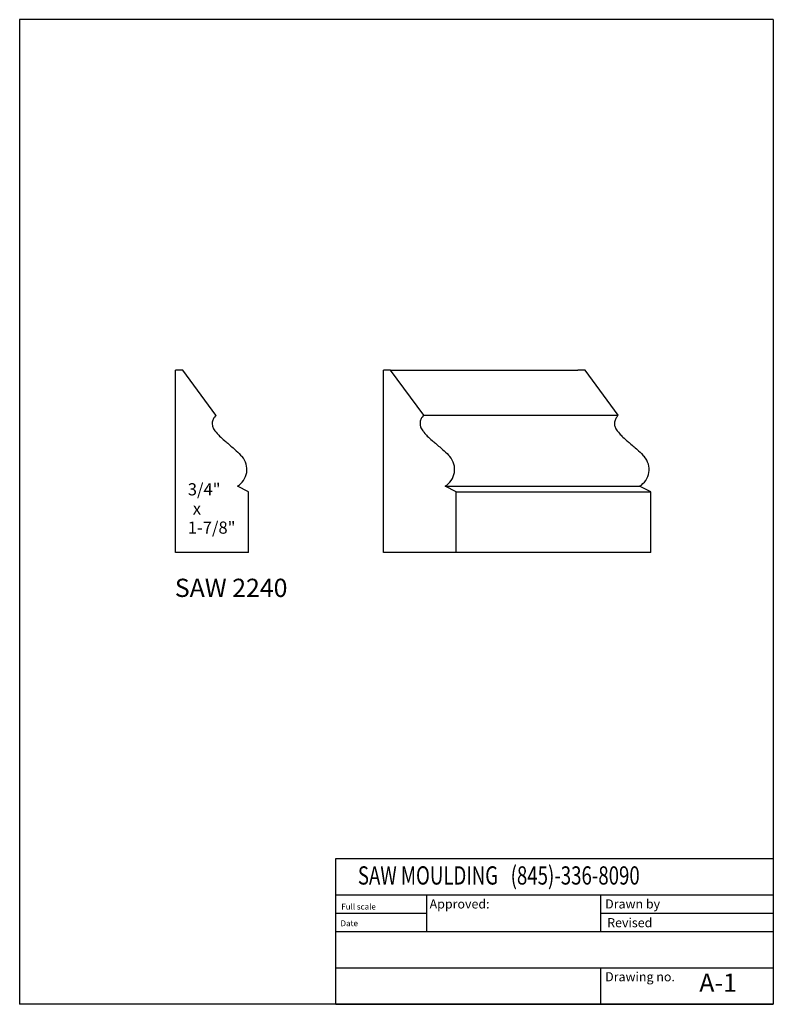
# Model space of a CAD drawing. Units: inches. Extents: x 16.4 to 24.2, y 1.7 to 11.8.
import ezdxf

# ---------------------------------------------------------------- set-up
doc = ezdxf.new("R2010")
doc.units = ezdxf.units.IN
doc.header["$MEASUREMENT"] = 0
doc.styles.add('ARCSTYLE', font='archstyl.shx', dxfattribs={"width": 0.75, "height": 0.125})
doc.styles.add('ARIAL', font='arl.shx')
doc.styles.get("Standard").update_dxf_attribs({"font": 'ARIAL.TTF'})

msp = doc.modelspace()

# ---------------------------------------------------------------- linework, layer by layer
for p, q in [((16.442, 11.84), (16.442, 1.715)), ((24.192, 11.84), (16.442, 11.84)), ((24.192, 11.84), (24.192, 1.715)), ((18.045, 6.36), (18.045, 8.235)), ((18.12, 8.235), (18.045, 8.235)), ((18.461, 7.773), (18.12, 8.235)), ((20.182, 6.36), (20.182, 8.235)), ((20.257, 8.235), (20.182, 8.235)), ((20.597, 7.773), (20.257, 8.235)), ((20.257, 8.235), (22.182, 8.235)), ((22.257, 8.235), (22.182, 8.235)), ((22.597, 7.773), (22.257, 8.235)), ((20.597, 7.773), (22.597, 7.773)), ((18.795, 6.985), (18.681, 7.042)), ((20.932, 6.985), (20.817, 7.042)), ((20.817, 7.042), (22.817, 7.042)), ((22.932, 6.985), (22.817, 7.042)), ((18.795, 6.36), (18.795, 6.985)), ((20.932, 6.36), (20.932, 6.985)), ((20.932, 6.985), (22.932, 6.985)), ((22.932, 6.36), (22.932, 6.985)), ((18.795, 6.36), (18.045, 6.36)), ((20.932, 6.36), (20.182, 6.36)), ((22.182, 6.36), (20.932, 6.36)), ((22.932, 6.36), (22.182, 6.36)), ((19.692, 3.215), (24.192, 3.215)), ((19.692, 1.715), (19.692, 3.215)), ((24.192, 3.215), (24.192, 1.715)), ((19.692, 2.84), (24.192, 2.84)), ((20.626, 2.84), (20.626, 2.465)), ((22.42, 2.465), (22.42, 2.84)), ((19.692, 2.652), (20.627, 2.652)), ((22.42, 2.652), (24.192, 2.652)), ((19.692, 2.465), (24.192, 2.465)), ((19.692, 2.09), (24.192, 2.09)), ((22.42, 1.715), (22.42, 2.09)), ((24.192, 1.715), (16.442, 1.715)), ((19.692, 1.715), (24.192, 1.715))]:
    msp.add_line(p, q)
for centre in [(18.577, 7.215), (20.713, 7.215), (22.713, 7.215)]:
    msp.add_arc(centre, 0.202, 300.9364, 40.9855)
for points in [[(18.461, 7.773), (18.46, 7.771), (18.448, 7.757), (18.436, 7.741), (18.424, 7.719), (18.42, 7.669), (18.437, 7.627), (18.472, 7.587), (18.501, 7.553), (18.54, 7.52), (18.595, 7.472), (18.665, 7.413), (18.71, 7.367), (18.729, 7.348)], [(20.597, 7.773), (20.596, 7.771), (20.585, 7.757), (20.573, 7.741), (20.561, 7.719), (20.557, 7.669), (20.574, 7.627), (20.609, 7.587), (20.637, 7.553), (20.676, 7.52), (20.731, 7.472), (20.802, 7.413), (20.847, 7.367), (20.866, 7.348)], [(22.597, 7.773), (22.596, 7.771), (22.585, 7.757), (22.573, 7.741), (22.561, 7.719), (22.557, 7.669), (22.574, 7.627), (22.609, 7.587), (22.637, 7.553), (22.676, 7.52), (22.731, 7.472), (22.802, 7.413), (22.847, 7.367), (22.866, 7.348)]]:
    msp.add_open_spline(points, degree=3, knots=[0.0168817, 0.0168817, 0.0168817, 0.0168817, 0.0232108, 0.0471713, 0.0838111, 0.1137207, 0.1382111, 0.1728438, 0.231935, 0.3147796, 0.3640885, 0.4739281, 0.5567648, 0.5567648, 0.5567648, 0.5567648])

# ---------------------------------------------------------------- texts
at = {"style": 'ARCSTYLE'}
for s, p in [('3/4"', (18.171, 6.948)), ('  x', (18.146, 6.751)), ('1-7/8"', (18.171, 6.554))]:
    msp.add_text(s, height=0.125, dxfattribs=at).set_placement(p)
at = {"style": 'ARCSTYLE', "width": 0.75}
msp.add_text('SAW MOULDING   (845)-336-8090', height=0.1875, dxfattribs=at).set_placement((19.92, 2.946))
for s, height, p in [('Full scale', 0.06, (19.75, 2.689)), ('Approved:', 0.0938, (20.658, 2.7)), ('Drawn by', 0.0938, (22.463, 2.7)), ('Date', 0.06, (19.742, 2.518)), ('Revised', 0.0938, (22.484, 2.507)), ('Drawing no.', 0.09375, (22.463, 1.951)), ('A-1', 0.1875, (23.431, 1.843))]:
    msp.add_text(s, height=height).set_placement(p)
at = {"insert": (18.038, 6.091), "char_height": 0.1875, "attachment_point": 1, "style": 'ARIAL'}
msp.add_mtext('{\\Farl.shx;SAW 2240\\H0.6933x; }', dxfattribs=at)

doc.saveas('drawing.dxf')
